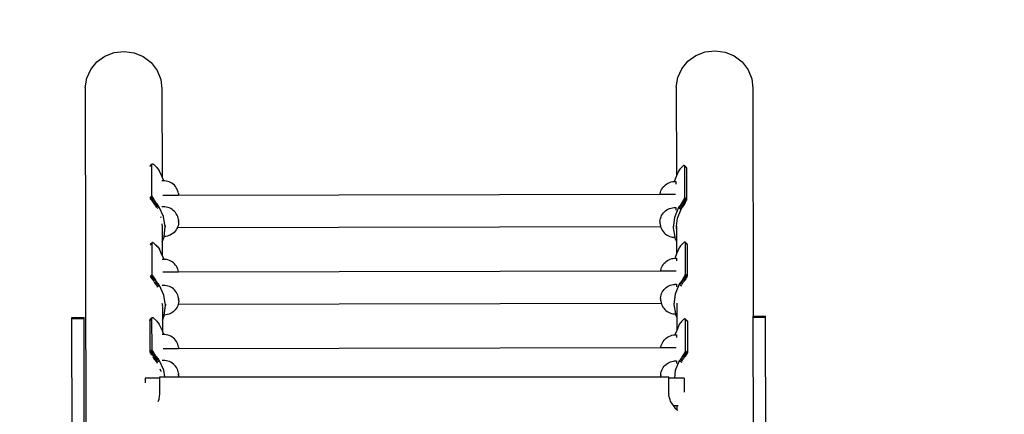
# Model space of a CAD drawing. Units: millimetres. Extents: x -2859 to 5085, y -873 to 5414.
# Drawn here: x -1428 to -452, y 3679 to 4071 of the extents above; entities that cross this region are included whole.
import ezdxf

# ---------------------------------------------------------------- set-up
doc = ezdxf.new("R2010")
doc.units = ezdxf.units.MM

msp = doc.modelspace()

# ---------------------------------------------------------------- linework, layer by layer
for p, q in [((-1351.9, 4029.07), (-1343.93, 4034.78)), ((-1343.93, 4034.78), (-1334.71, 4038.31)), ((-1334.71, 4038.31), (-1324.85, 4039.41)), ((-1324.85, 4039.41), (-1315.04, 4038.01)), ((-1315.04, 4038.01), (-1305.93, 4034.2)), ((-1305.93, 4034.2), (-1298.16, 4028.25)), ((-765.9, 4029.72), (-757.94, 4035.44)), ((-757.94, 4035.44), (-748.71, 4038.96)), ((-748.71, 4038.96), (-738.86, 4040.06)), ((-738.86, 4040.06), (-729.04, 4038.66)), ((-729.04, 4038.66), (-719.94, 4034.85)), ((-719.94, 4034.85), (-712.17, 4028.9)), ((-1358.06, 4021.56), (-1351.9, 4029.07)), ((-1298.16, 4028.25), (-1292.25, 4020.56)), ((-772.06, 4022.21), (-765.9, 4029.72)), ((-712.17, 4028.9), (-706.26, 4021.21)), ((-1362, 4012.77), (-1358.06, 4021.56)), ((-1292.25, 4020.56), (-1288.6, 4011.65)), ((-777.46, 4003.94), (-776.01, 4013.42)), ((-776.01, 4013.42), (-772.06, 4022.21)), ((-706.26, 4021.21), (-702.61, 4012.3)), ((-1363.45, 4003.29), (-1362, 4012.77)), ((-1363.45, 4003.29), (-1362.38, 3467.24)), ((-1288.6, 4011.65), (-1287.46, 4002.13)), ((-777.46, 4003.94), (-777.28, 3915.88)), ((-702.61, 4012.3), (-701.47, 4002.78)), ((-1287.46, 4002.13), (-1287.29, 3915.03)), ((-701.47, 4002.78), (-701.02, 3776.71)), ((-1297.39, 3927.22), (-1299.36, 3925.17)), ((-1299.07, 3926.15), (-1299.21, 3926.04)), ((-1298.71, 3926.45), (-1299.07, 3926.24)), ((-1298.71, 3926.45), (-1299.07, 3926.15)), ((-1299.07, 3926.15), (-1299.07, 3926.24)), ((-1298.64, 3926.49), (-1298.71, 3926.45)), ((-1298.34, 3926.76), (-1298.64, 3926.49)), ((-1298.06, 3926.95), (-1298.34, 3926.76)), ((-1297.33, 3927.53), (-1298.06, 3926.95)), ((-1297.33, 3927.53), (-1297.39, 3927.22)), ((-1297.33, 3896.16), (-1297.39, 3927.22)), ((-1297.19, 3927.7), (-1297.33, 3927.53)), ((-1296.79, 3927.85), (-1297.19, 3927.7)), ((-1296.79, 3927.85), (-1296.48, 3927.75)), ((-1296.48, 3927.75), (-1296.02, 3927.49)), ((-1296.02, 3927.49), (-1295.48, 3927.09)), ((-1295.48, 3927.09), (-1294.86, 3926.56)), ((-1294.86, 3926.56), (-1294.16, 3925.9)), ((-1294.16, 3925.9), (-1293.42, 3925.14)), ((-1293.42, 3925.14), (-1292.63, 3924.29)), ((-771.66, 3925), (-772.31, 3924.33)), ((-771.06, 3925.55), (-771.66, 3925)), ((-770.55, 3925.97), (-771.06, 3925.55)), ((-770.12, 3926.24), (-770.55, 3925.97)), ((-769.79, 3926.37), (-770.12, 3926.24)), ((-769.55, 3926.35), (-769.79, 3926.37)), ((-769.42, 3926.18), (-769.55, 3926.35)), ((-769.4, 3925.86), (-769.42, 3926.18)), ((-767.41, 3924.37), (-769.42, 3926.18)), ((-769.4, 3925.86), (-767.19, 3923.88)), ((-769.4, 3925.86), (-769.34, 3894.8)), ((-1292.63, 3924.29), (-1291.82, 3923.35)), ((-1291.82, 3923.35), (-1290.12, 3921.3)), ((-1287.29, 3915.03), (-1290.12, 3921.3)), ((-777.28, 3915.88), (-779.24, 3911.07)), ((-775.33, 3920.7), (-777.28, 3915.88)), ((-774.54, 3921.72), (-775.33, 3920.7)), ((-773.77, 3922.67), (-774.54, 3921.72)), ((-773.02, 3923.55), (-773.77, 3922.67)), ((-772.31, 3924.33), (-773.02, 3923.55)), ((-767.34, 3924.36), (-767.41, 3924.37)), ((-767.21, 3924.19), (-767.34, 3924.36)), ((-767.19, 3923.88), (-767.21, 3924.19)), ((-767.19, 3923.88), (-767.13, 3892.82)), ((-1286.27, 3911.04), (-1287.44, 3911)), ((-1285.83, 3911.82), (-1287.29, 3915.03)), ((-1285.71, 3911.03), (-1286.27, 3911.04)), ((-1285.71, 3911.03), (-1285.83, 3911.82)), ((-1284.72, 3911.02), (-1285.71, 3911.03)), ((-1283.19, 3910.84), (-1284.72, 3911.02)), ((-1281.68, 3910.5), (-1283.19, 3910.84)), ((-1280.23, 3910), (-1281.68, 3910.5)), ((-1278.83, 3909.36), (-1280.23, 3910)), ((-1277.51, 3908.57), (-1278.83, 3909.36)), ((-1276.27, 3907.65), (-1277.51, 3908.57)), ((-1275.14, 3906.6), (-1276.27, 3907.65)), ((-1274.13, 3905.44), (-1275.14, 3906.6)), ((-790.26, 3905.08), (-789.21, 3906.21)), ((-789.21, 3906.21), (-788.05, 3907.22)), ((-788.05, 3907.22), (-786.79, 3908.11)), ((-786.79, 3908.11), (-785.45, 3908.86)), ((-785.45, 3908.86), (-784.03, 3909.46)), ((-784.03, 3909.46), (-782.56, 3909.92)), ((-782.56, 3909.92), (-781.05, 3910.22)), ((-781.05, 3910.22), (-779.5, 3910.36)), ((-779.5, 3910.36), (-779.32, 3910.36)), ((-779.32, 3910.36), (-779.34, 3910.2)), ((-779.24, 3911.07), (-779.32, 3910.36)), ((-779.32, 3910.36), (-777.97, 3910.41)), ((-777.95, 3910.36), (-777.98, 3910.25)), ((-777.98, 3910.25), (-777.98, 3909.93)), ((-777.98, 3909.93), (-777.98, 3909.46)), ((-777.98, 3909.46), (-777.97, 3908.83)), ((-777.95, 3910.36), (-777.97, 3910.41)), ((-777.97, 3908.83), (-777.95, 3908.06)), ((-777.95, 3908.06), (-777.94, 3907.75)), ((-1297.33, 3896.16), (-1299.3, 3894.11)), ((-1297.27, 3895.76), (-1299.14, 3893.02)), ((-1297.27, 3895.76), (-1297.33, 3896.16)), ((-1297.13, 3895.4), (-1297.27, 3895.76)), ((-1286.58, 3896.8), (-1284.85, 3896.81)), ((-1284.85, 3896.81), (-1271.06, 3896.83)), ((-1273.24, 3904.18), (-1274.13, 3905.44)), ((-1272.49, 3902.84), (-1273.24, 3904.18)), ((-1271.89, 3901.43), (-1272.49, 3902.84)), ((-1271.43, 3899.96), (-1271.89, 3901.43)), ((-1271.13, 3898.43), (-1271.43, 3899.96)), ((-1271.13, 3898.43), (-1271.13, 3898.4)), ((-1271.13, 3898.4), (-1271.13, 3898.35)), ((-1271.13, 3898.35), (-1271.12, 3898.28)), ((-1271.12, 3898.28), (-1271.12, 3898.2)), ((-1271.12, 3898.2), (-1271.11, 3898.11)), ((-1271.11, 3898.11), (-1271.11, 3898)), ((-1271.11, 3898), (-1271.1, 3897.88)), ((-1271.1, 3897.88), (-1271.1, 3897.75)), ((-1271.1, 3897.75), (-1271.09, 3897.61)), ((-1271.08, 3897.31), (-1271.09, 3897.61)), ((-1271.08, 3897.31), (-1271.07, 3897.15)), ((-1271.06, 3896.83), (-1271.07, 3897.15)), ((-1271.06, 3896.83), (-793.5, 3897.79)), ((-793.5, 3897.79), (-793.45, 3898.17)), ((-793.5, 3897.79), (-779.76, 3897.81)), ((-793.45, 3898.17), (-793.11, 3899.67)), ((-793.11, 3899.67), (-792.61, 3901.13)), ((-792.61, 3901.13), (-791.97, 3902.53)), ((-791.97, 3902.53), (-791.18, 3903.85)), ((-791.18, 3903.85), (-790.26, 3905.08)), ((-779.76, 3897.81), (-778.21, 3897.82)), ((-1297.13, 3895.4), (-1299.14, 3893.02)), ((-1296.41, 3894.06), (-1299, 3892.55)), ((-1298.99, 3892.57), (-1299, 3892.55)), ((-1297.13, 3895.4), (-1298.99, 3892.57)), ((-1296.72, 3894.69), (-1298.99, 3892.57)), ((-1295.95, 3893.22), (-1298.38, 3891.81)), ((-1295.41, 3892.3), (-1297.72, 3890.96)), ((-1296.72, 3894.69), (-1297.13, 3895.4)), ((-1294.79, 3891.32), (-1297.13, 3889.96)), ((-1296.72, 3894.69), (-1296.41, 3894.06)), ((-1294.09, 3890.3), (-1296.47, 3888.91)), ((-1296.41, 3894.06), (-1295.95, 3893.22)), ((-1295.95, 3893.22), (-1295.41, 3892.3)), ((-1293.35, 3889.24), (-1295.75, 3887.84)), ((-1295.41, 3892.3), (-1294.79, 3891.32)), ((-1292.56, 3888.18), (-1295, 3886.76)), ((-1294.79, 3891.32), (-1294.09, 3890.3)), ((-1291.75, 3887.14), (-1294.22, 3885.7)), ((-1294.09, 3890.3), (-1293.35, 3889.24)), ((-1290.93, 3886.13), (-1293.44, 3884.66)), ((-1293.35, 3889.24), (-1292.56, 3888.18)), ((-1292.56, 3888.18), (-1291.75, 3887.14)), ((-1291.75, 3887.14), (-1290.93, 3886.13)), ((-1290.05, 3885.06), (-1290.93, 3886.13)), ((-773.7, 3886.57), (-774.47, 3885.5)), ((-772.95, 3887.65), (-773.7, 3886.57)), ((-771.05, 3885.16), (-773.7, 3886.57)), ((-772.24, 3888.73), (-772.95, 3887.65)), ((-770.3, 3886.24), (-772.95, 3887.65)), ((-771.59, 3889.77), (-772.24, 3888.73)), ((-769.59, 3887.31), (-772.24, 3888.73)), ((-770.99, 3890.77), (-771.59, 3889.77)), ((-768.94, 3888.36), (-771.59, 3889.77)), ((-771.05, 3885.16), (-770.3, 3886.24)), ((-770.48, 3891.71), (-770.99, 3890.77)), ((-770.99, 3890.77), (-768.27, 3889.72)), ((-770.99, 3890.77), (-768.94, 3888.36)), ((-770.05, 3892.55), (-770.48, 3891.71)), ((-770.48, 3891.71), (-768.27, 3889.72)), ((-770.3, 3886.24), (-769.59, 3887.31)), ((-769.72, 3893.3), (-770.05, 3892.55)), ((-770.05, 3892.55), (-767.84, 3890.57)), ((-769.49, 3893.93), (-769.72, 3893.3)), ((-767.51, 3891.31), (-769.72, 3893.3)), ((-769.59, 3887.31), (-768.94, 3888.36)), ((-769.36, 3894.44), (-769.49, 3893.93)), ((-767.28, 3891.94), (-769.49, 3893.93)), ((-769.34, 3894.8), (-769.36, 3894.44)), ((-767.15, 3892.45), (-769.36, 3894.44)), ((-769.34, 3894.8), (-767.13, 3892.82)), ((-768.94, 3888.36), (-768.27, 3889.72)), ((-768.27, 3889.72), (-767.84, 3890.57)), ((-767.84, 3890.57), (-767.51, 3891.31)), ((-767.28, 3891.94), (-767.51, 3891.31)), ((-767.15, 3892.45), (-767.28, 3891.94)), ((-767.13, 3892.82), (-767.15, 3892.45)), ((-1290.05, 3885.06), (-1292.6, 3883.57)), ((-1285.76, 3875.58), (-1290.05, 3885.06)), ((-1286.22, 3885.16), (-1287.39, 3885.12)), ((-1284.99, 3885.14), (-1286.22, 3885.16)), ((-1284.66, 3885.14), (-1284.99, 3885.14)), ((-1283.13, 3884.96), (-1284.66, 3885.14)), ((-1281.63, 3884.62), (-1283.13, 3884.96)), ((-1280.17, 3884.12), (-1281.63, 3884.62)), ((-1278.78, 3883.47), (-1280.17, 3884.12)), ((-1277.45, 3882.69), (-1278.78, 3883.47)), ((-1276.22, 3881.76), (-1277.45, 3882.69)), ((-1275.09, 3880.72), (-1276.22, 3881.76)), ((-1274.08, 3879.56), (-1275.09, 3880.72)), ((-1273.19, 3878.3), (-1274.08, 3879.56)), ((-1272.44, 3876.96), (-1273.19, 3878.3)), ((-1271.83, 3875.54), (-1272.44, 3876.96)), ((-792.56, 3875.25), (-791.92, 3876.64)), ((-791.92, 3876.64), (-791.13, 3877.96)), ((-791.13, 3877.96), (-790.2, 3879.2)), ((-790.2, 3879.2), (-789.16, 3880.33)), ((-789.16, 3880.33), (-788, 3881.34)), ((-788, 3881.34), (-786.74, 3882.23)), ((-786.74, 3882.23), (-785.4, 3882.98)), ((-785.4, 3882.98), (-783.98, 3883.58)), ((-783.98, 3883.58), (-782.51, 3884.04)), ((-782.51, 3884.04), (-781, 3884.33)), ((-781, 3884.33), (-779.88, 3884.44)), ((-779.88, 3884.44), (-779.46, 3884.47)), ((-779.46, 3884.47), (-777.92, 3884.53)), ((-775.26, 3884.46), (-779.17, 3874.83)), ((-777.9, 3884.48), (-777.93, 3884.37)), ((-777.93, 3884.37), (-777.93, 3884.05)), ((-777.93, 3884.05), (-777.92, 3883.57)), ((-777.9, 3884.48), (-777.92, 3884.53)), ((-777.92, 3883.57), (-777.91, 3882.95)), ((-777.91, 3882.95), (-777.9, 3882.18)), ((-777.9, 3882.18), (-777.89, 3881.86)), ((-776.23, 3874.13), (-772.61, 3883.05)), ((-774.47, 3885.5), (-775.26, 3884.46)), ((-775.26, 3884.46), (-772.61, 3883.05)), ((-771.82, 3884.09), (-774.47, 3885.5)), ((-772.61, 3883.05), (-771.82, 3884.09)), ((-771.82, 3884.09), (-771.05, 3885.16)), ((-1289.02, 3875.53), (-1288.67, 3874.77)), ((-1288.67, 3874.77), (-1288.65, 3874.64)), ((-1287.67, 3868.38), (-1287.19, 3865.3)), ((-1284.16, 3865.35), (-1285.76, 3875.58)), ((-1284.17, 3866.74), (-1284.16, 3865.35)), ((-1271.49, 3866.47), (-1271.98, 3865.01)), ((-1271.38, 3874.07), (-1271.83, 3875.54)), ((-1271.15, 3867.97), (-1271.49, 3866.47)), ((-1271.08, 3872.55), (-1271.38, 3874.07)), ((-1270.96, 3869.49), (-1271.15, 3867.97)), ((-1271.08, 3872.55), (-1271.08, 3872.51)), ((-1271.08, 3872.51), (-1271.07, 3872.47)), ((-1271.07, 3872.47), (-1271.07, 3872.4)), ((-1271.07, 3872.4), (-1271.07, 3872.32)), ((-1271.07, 3872.32), (-1271.06, 3872.22)), ((-1271.06, 3872.22), (-1271.06, 3872.12)), ((-1271.06, 3872.12), (-1271.05, 3872)), ((-1271.05, 3872), (-1271.04, 3871.87)), ((-1271.04, 3871.87), (-1271.04, 3871.73)), ((-1271.02, 3871.43), (-1271.04, 3871.73)), ((-1271.02, 3871.43), (-1271.02, 3871.27)), ((-1271.01, 3870.95), (-1271.02, 3871.27)), ((-1271.01, 3870.95), (-1270.99, 3870.63)), ((-1270.99, 3870.63), (-1270.99, 3870.48)), ((-1270.98, 3870.19), (-1270.99, 3870.48)), ((-1270.98, 3870.19), (-1270.98, 3870.06)), ((-1270.98, 3870.06), (-1270.97, 3869.94)), ((-1270.97, 3869.94), (-1270.97, 3869.83)), ((-1270.97, 3869.83), (-1270.97, 3869.74)), ((-1270.97, 3869.74), (-1270.97, 3869.66)), ((-1270.97, 3869.66), (-1270.96, 3869.59)), ((-1270.96, 3869.59), (-1270.96, 3869.54)), ((-1270.96, 3869.54), (-1270.96, 3869.49)), ((-793.58, 3870.75), (-793.4, 3872.29)), ((-793.58, 3870.75), (-793.58, 3870.71)), ((-793.58, 3870.71), (-793.58, 3870.66)), ((-793.58, 3870.66), (-793.58, 3870.6)), ((-793.58, 3870.6), (-793.58, 3870.52)), ((-793.58, 3870.52), (-793.58, 3870.42)), ((-793.58, 3870.42), (-793.57, 3870.31)), ((-793.57, 3870.31), (-793.57, 3870.19)), ((-793.57, 3870.19), (-793.57, 3870.06)), ((-793.57, 3870.06), (-793.56, 3869.92)), ((-793.55, 3869.62), (-793.56, 3869.92)), ((-793.54, 3869.31), (-793.55, 3869.62)), ((-793.53, 3868.99), (-793.54, 3869.31)), ((-793.52, 3868.68), (-793.53, 3868.99)), ((-793.5, 3868.39), (-793.52, 3868.68)), ((-793.5, 3868.39), (-793.5, 3868.26)), ((-793.5, 3868.26), (-793.49, 3868.14)), ((-793.49, 3868.14), (-793.49, 3868.03)), ((-793.49, 3868.03), (-793.48, 3867.94)), ((-793.48, 3867.94), (-793.48, 3867.86)), ((-793.48, 3867.86), (-793.47, 3867.79)), ((-793.47, 3867.79), (-793.47, 3867.74)), ((-793.47, 3867.74), (-793.46, 3867.69)), ((-793.46, 3867.69), (-793.17, 3866.18)), ((-793.4, 3872.29), (-793.06, 3873.79)), ((-793.06, 3873.79), (-792.56, 3875.25)), ((-779.17, 3874.83), (-780.36, 3864.55)), ((-777.18, 3865.93), (-776.23, 3874.13)), ((-1287.19, 3865.3), (-1287.24, 3864.81)), ((-1287.19, 3864.33), (-1287.16, 3850.64)), ((-1285.28, 3855.78), (-1284.16, 3865.35)), ((-1280.57, 3856.68), (-1282.04, 3856.22)), ((-1279.15, 3857.28), (-1280.57, 3856.68)), ((-1277.81, 3858.03), (-1279.15, 3857.28)), ((-1276.55, 3858.92), (-1277.81, 3858.03)), ((-1275.39, 3859.93), (-1276.55, 3858.92)), ((-1274.34, 3861.06), (-1275.39, 3859.93)), ((-1273.42, 3862.29), (-1274.34, 3861.06)), ((-1272.63, 3863.61), (-1273.42, 3862.29)), ((-1272.05, 3864.87), (-1272.63, 3863.61)), ((-1272.05, 3864.87), (-793.06, 3865.83)), ((-1271.98, 3865.01), (-1272.05, 3864.87)), ((-793.17, 3866.18), (-793.06, 3865.83)), ((-793.06, 3865.83), (-792.71, 3864.71)), ((-792.71, 3864.71), (-792.11, 3863.3)), ((-792.11, 3863.3), (-791.36, 3861.95)), ((-791.36, 3861.95), (-790.47, 3860.7)), ((-790.47, 3860.7), (-789.46, 3859.54)), ((-789.46, 3859.54), (-788.33, 3858.49)), ((-788.33, 3858.49), (-787.09, 3857.57)), ((-787.09, 3857.57), (-785.77, 3856.78)), ((-785.77, 3856.78), (-784.37, 3856.14)), ((-780.37, 3865.94), (-780.36, 3864.55)), ((-780.36, 3864.55), (-778.89, 3855.1)), ((-777.34, 3864.61), (-777.3, 3864.95)), ((-777.26, 3864.14), (-777.34, 3864.61)), ((-777.3, 3864.95), (-777.18, 3865.93)), ((-777.26, 3864.14), (-777.3, 3864.95)), ((-777.18, 3863.59), (-777.26, 3864.14)), ((-777.18, 3865.93), (-777.18, 3863.59)), ((-777.18, 3863.59), (-777.15, 3850.76)), ((-1297.25, 3849.32), (-1299.14, 3847.35)), ((-1298.56, 3848.56), (-1299, 3848.2)), ((-1298.81, 3848.42), (-1298.85, 3848.41)), ((-1298.56, 3848.56), (-1298.81, 3848.42)), ((-1298.5, 3848.6), (-1298.56, 3848.56)), ((-1298.17, 3848.88), (-1298.5, 3848.6)), ((-1297.92, 3849.06), (-1298.17, 3848.88)), ((-1297.19, 3849.64), (-1297.92, 3849.06)), ((-1297.19, 3849.64), (-1297.25, 3849.32)), ((-1297.18, 3818.27), (-1297.25, 3849.32)), ((-1297.05, 3849.81), (-1297.19, 3849.64)), ((-1296.65, 3849.96), (-1297.05, 3849.81)), ((-1296.65, 3849.96), (-1296.34, 3849.86)), ((-1296.34, 3849.86), (-1295.88, 3849.6)), ((-1295.88, 3849.6), (-1295.34, 3849.2)), ((-1295.34, 3849.2), (-1294.71, 3848.66)), ((-1294.71, 3848.66), (-1294.02, 3848.01)), ((-1294.02, 3848.01), (-1293.28, 3847.25)), ((-1293.28, 3847.25), (-1292.49, 3846.4)), ((-1287.16, 3850.64), (-1285.36, 3855.07)), ((-1287.16, 3850.64), (-1287.13, 3837.11)), ((-1285.36, 3855.07), (-1285.28, 3855.78)), ((-1285.08, 3855.78), (-1285.28, 3855.78)), ((-1283.57, 3855.92), (-1285.08, 3855.78)), ((-1282.04, 3856.22), (-1283.57, 3855.92)), ((-784.37, 3856.14), (-782.91, 3855.64)), ((-782.91, 3855.64), (-781.41, 3855.3)), ((-781.41, 3855.3), (-779.88, 3855.12)), ((-779.88, 3855.12), (-778.89, 3855.1)), ((-778.89, 3855.1), (-778.76, 3854.32)), ((-778.76, 3854.32), (-777.15, 3850.76)), ((-777.15, 3850.76), (-777.13, 3838.58)), ((-772.37, 3847.48), (-773.12, 3846.6)), ((-771.66, 3848.26), (-772.37, 3847.48)), ((-771, 3848.93), (-771.66, 3848.26)), ((-770.41, 3849.48), (-771, 3848.93)), ((-769.9, 3849.9), (-770.41, 3849.48)), ((-769.47, 3850.17), (-769.9, 3849.9)), ((-769.13, 3850.3), (-769.47, 3850.17)), ((-768.9, 3850.28), (-769.13, 3850.3)), ((-768.77, 3850.11), (-768.9, 3850.28)), ((-768.75, 3849.79), (-768.77, 3850.11)), ((-766.76, 3848.3), (-768.77, 3850.11)), ((-768.75, 3849.79), (-766.54, 3847.8)), ((-768.75, 3849.79), (-768.69, 3818.73)), ((-766.69, 3848.29), (-766.76, 3848.3)), ((-766.56, 3848.12), (-766.69, 3848.29)), ((-766.54, 3847.8), (-766.56, 3848.12)), ((-766.54, 3847.8), (-766.48, 3816.75)), ((-1292.49, 3846.4), (-1291.68, 3845.46)), ((-1291.68, 3845.46), (-1289.98, 3843.4)), ((-1287.13, 3837.11), (-1289.98, 3843.4)), ((-1285.69, 3833.92), (-1287.13, 3837.11)), ((-777.13, 3838.58), (-778.58, 3835)), ((-774.67, 3844.63), (-777.13, 3838.58)), ((-773.89, 3845.64), (-774.67, 3844.63)), ((-773.12, 3846.6), (-773.89, 3845.64)), ((-1286.13, 3833.15), (-1287.3, 3833.11)), ((-1285.57, 3833.14), (-1286.13, 3833.15)), ((-1285.57, 3833.14), (-1285.69, 3833.92)), ((-1284.57, 3833.13), (-1285.57, 3833.14)), ((-1283.04, 3832.95), (-1284.57, 3833.13)), ((-1281.54, 3832.61), (-1283.04, 3832.95)), ((-1280.08, 3832.11), (-1281.54, 3832.61)), ((-1278.69, 3831.46), (-1280.08, 3832.11)), ((-1277.36, 3830.68), (-1278.69, 3831.46)), ((-1276.13, 3829.75), (-1277.36, 3830.68)), ((-1275, 3828.71), (-1276.13, 3829.75)), ((-1273.99, 3827.55), (-1275, 3828.71)), ((-1273.1, 3826.29), (-1273.99, 3827.55)), ((-791.31, 3826.45), (-790.52, 3827.78)), ((-790.52, 3827.78), (-789.6, 3829.01)), ((-789.6, 3829.01), (-788.56, 3830.14)), ((-788.56, 3830.14), (-787.4, 3831.15)), ((-787.4, 3831.15), (-786.14, 3832.04)), ((-786.14, 3832.04), (-784.79, 3832.79)), ((-784.79, 3832.79), (-783.38, 3833.39)), ((-783.38, 3833.39), (-781.91, 3833.85)), ((-781.91, 3833.85), (-780.39, 3834.15)), ((-780.39, 3834.15), (-778.84, 3834.28)), ((-778.84, 3834.28), (-778.67, 3834.29)), ((-778.67, 3834.29), (-778.69, 3834.13)), ((-778.58, 3835), (-778.67, 3834.29)), ((-778.67, 3834.29), (-777.31, 3834.34)), ((-777.32, 3834.18), (-777.33, 3833.86)), ((-777.33, 3833.86), (-777.32, 3833.39)), ((-777.29, 3834.29), (-777.32, 3834.18)), ((-777.32, 3833.39), (-777.31, 3832.76)), ((-777.29, 3834.29), (-777.31, 3834.34)), ((-777.31, 3832.76), (-777.3, 3831.99)), ((-777.3, 3831.99), (-777.29, 3831.68)), ((-1297.18, 3818.27), (-1299.08, 3816.3)), ((-1297.13, 3817.87), (-1298.93, 3815.22)), ((-1297.13, 3817.87), (-1297.18, 3818.27)), ((-1296.99, 3817.51), (-1297.13, 3817.87)), ((-1286.5, 3820.71), (-1284.96, 3820.71)), ((-1284.96, 3820.71), (-1271.03, 3820.74)), ((-1272.35, 3824.95), (-1273.1, 3826.29)), ((-1271.74, 3823.53), (-1272.35, 3824.95)), ((-1271.29, 3822.06), (-1271.74, 3823.53)), ((-1271.03, 3820.74), (-1271.29, 3822.06)), ((-1271.03, 3820.74), (-792.85, 3821.69)), ((-792.85, 3821.69), (-792.8, 3822.1)), ((-792.85, 3821.69), (-779.1, 3821.72)), ((-792.8, 3822.1), (-792.46, 3823.6)), ((-792.46, 3823.6), (-791.96, 3825.06)), ((-791.96, 3825.06), (-791.31, 3826.45)), ((-779.1, 3821.72), (-777.54, 3821.73)), ((-768.83, 3817.86), (-769.07, 3817.23)), ((-768.71, 3818.36), (-768.83, 3817.86)), ((-766.62, 3815.87), (-768.83, 3817.86)), ((-768.69, 3818.73), (-768.71, 3818.36)), ((-766.5, 3816.37), (-768.71, 3818.36)), ((-768.69, 3818.73), (-766.48, 3816.75)), ((-1296.99, 3817.51), (-1298.92, 3815.19)), ((-1296.99, 3817.51), (-1298.78, 3814.78)), ((-1296.58, 3816.8), (-1298.76, 3814.75)), ((-1296.27, 3816.16), (-1298.75, 3814.72)), ((-1295.81, 3815.33), (-1298.14, 3813.97)), ((-1295.27, 3814.41), (-1297.51, 3813.11)), ((-1296.58, 3816.8), (-1296.99, 3817.51)), ((-1294.64, 3813.43), (-1296.91, 3812.11)), ((-1296.58, 3816.8), (-1296.27, 3816.16)), ((-1296.27, 3816.16), (-1295.81, 3815.33)), ((-1293.95, 3812.4), (-1296.25, 3811.06)), ((-1295.81, 3815.33), (-1295.27, 3814.41)), ((-1293.21, 3811.35), (-1295.54, 3809.99)), ((-1295.27, 3814.41), (-1294.64, 3813.43)), ((-1292.42, 3810.29), (-1294.79, 3808.91)), ((-1294.64, 3813.43), (-1293.95, 3812.4)), ((-1291.61, 3809.25), (-1294.01, 3807.85)), ((-1293.95, 3812.4), (-1293.21, 3811.35)), ((-1290.79, 3808.23), (-1293.22, 3806.81)), ((-1293.21, 3811.35), (-1292.42, 3810.29)), ((-1292.42, 3810.29), (-1291.61, 3809.25)), ((-1291.61, 3809.25), (-1290.79, 3808.23)), ((-1289.91, 3807.17), (-1290.79, 3808.23)), ((-783.33, 3807.51), (-781.85, 3807.97)), ((-781.85, 3807.97), (-780.34, 3808.26)), ((-780.34, 3808.26), (-779.22, 3808.37)), ((-779.22, 3808.37), (-778.81, 3808.4)), ((-778.81, 3808.4), (-777.26, 3808.46)), ((-774.6, 3808.39), (-778.51, 3798.76)), ((-777.24, 3808.41), (-777.27, 3808.3)), ((-777.27, 3808.3), (-777.27, 3807.98)), ((-777.27, 3807.98), (-777.27, 3807.5)), ((-777.24, 3808.41), (-777.26, 3808.46)), ((-773.82, 3809.43), (-774.6, 3808.39)), ((-774.6, 3808.39), (-772.01, 3807.01)), ((-773.04, 3810.5), (-773.82, 3809.43)), ((-771.41, 3808.14), (-773.82, 3809.43)), ((-772.3, 3811.58), (-773.04, 3810.5)), ((-770.59, 3809.19), (-773.04, 3810.5)), ((-771.59, 3812.66), (-772.3, 3811.58)), ((-769.81, 3810.25), (-772.3, 3811.58)), ((-770.93, 3813.7), (-771.59, 3812.66)), ((-769.06, 3811.31), (-771.59, 3812.66)), ((-770.34, 3814.7), (-770.93, 3813.7)), ((-768.37, 3812.34), (-770.93, 3813.7)), ((-769.83, 3815.63), (-770.34, 3814.7)), ((-770.34, 3814.7), (-767.66, 3813.69)), ((-770.34, 3814.7), (-768.35, 3812.37)), ((-769.4, 3816.48), (-769.83, 3815.63)), ((-769.83, 3815.63), (-767.66, 3813.69)), ((-769.07, 3817.23), (-769.4, 3816.48)), ((-769.4, 3816.48), (-767.21, 3814.52)), ((-766.87, 3815.25), (-769.07, 3817.23)), ((-766.87, 3815.25), (-766.62, 3815.87)), ((-766.62, 3815.87), (-766.6, 3815.95)), ((-766.6, 3815.95), (-766.5, 3816.37)), ((-766.48, 3816.75), (-766.5, 3816.37)), ((-1289.91, 3807.17), (-1292.39, 3805.72)), ((-1285.62, 3797.69), (-1289.91, 3807.17)), ((-1286.08, 3807.27), (-1287.24, 3807.22)), ((-1284.63, 3807.25), (-1286.08, 3807.27)), ((-1284.52, 3807.25), (-1284.63, 3807.25)), ((-1282.99, 3807.06), (-1284.52, 3807.25)), ((-1281.49, 3806.72), (-1282.99, 3807.06)), ((-1280.03, 3806.23), (-1281.49, 3806.72)), ((-1278.63, 3805.58), (-1280.03, 3806.23)), ((-1277.31, 3804.79), (-1278.63, 3805.58)), ((-1276.08, 3803.87), (-1277.31, 3804.79)), ((-1274.95, 3802.83), (-1276.08, 3803.87)), ((-1273.94, 3801.67), (-1274.95, 3802.83)), ((-1273.05, 3800.41), (-1273.94, 3801.67)), ((-1272.3, 3799.07), (-1273.05, 3800.41)), ((-1271.69, 3797.65), (-1272.3, 3799.07)), ((-792.4, 3797.72), (-791.91, 3799.18)), ((-791.91, 3799.18), (-791.26, 3800.57)), ((-791.26, 3800.57), (-790.47, 3801.89)), ((-790.47, 3801.89), (-789.55, 3803.13)), ((-789.55, 3803.13), (-788.5, 3804.25)), ((-788.5, 3804.25), (-787.34, 3805.27)), ((-787.34, 3805.27), (-786.09, 3806.15)), ((-786.09, 3806.15), (-784.74, 3806.9)), ((-784.74, 3806.9), (-783.33, 3807.51)), ((-778.51, 3798.76), (-779.71, 3788.48)), ((-777.27, 3807.5), (-777.26, 3806.88)), ((-777.26, 3806.88), (-777.24, 3806.11)), ((-777.24, 3806.11), (-777.24, 3805.79)), ((-1287.41, 3789.74), (-1287.05, 3787.4)), ((-1284.02, 3787.46), (-1285.62, 3797.69)), ((-1284.02, 3788.85), (-1284.02, 3787.46)), ((-1271.35, 3788.57), (-1271.84, 3787.12)), ((-1271.24, 3796.18), (-1271.69, 3797.65)), ((-1271.62, 3788.78), (-1271.41, 3788.78)), ((-1271.3, 3788.78), (-1271.35, 3788.57)), ((-1271.01, 3790.07), (-1271.3, 3788.78)), ((-1271.3, 3788.78), (-792.4, 3789.74)), ((-1270.94, 3794.66), (-1271.24, 3796.18)), ((-1270.82, 3791.6), (-1271.01, 3790.07)), ((-1270.94, 3794.66), (-1270.94, 3794.62)), ((-1270.94, 3794.62), (-1270.93, 3794.57)), ((-1270.93, 3794.57), (-1270.93, 3794.51)), ((-1270.93, 3794.51), (-1270.92, 3794.43)), ((-1270.92, 3794.43), (-1270.92, 3794.33)), ((-1270.92, 3794.33), (-1270.91, 3794.23)), ((-1270.91, 3794.23), (-1270.91, 3794.11)), ((-1270.91, 3794.11), (-1270.9, 3793.98)), ((-1270.9, 3793.98), (-1270.9, 3793.84)), ((-1270.88, 3793.54), (-1270.9, 3793.84)), ((-1270.88, 3793.54), (-1270.88, 3793.38)), ((-1270.86, 3793.06), (-1270.88, 3793.38)), ((-1270.86, 3793.06), (-1270.85, 3792.74)), ((-1270.85, 3792.74), (-1270.85, 3792.59)), ((-1270.84, 3792.3), (-1270.85, 3792.59)), ((-1270.84, 3792.3), (-1270.83, 3792.17)), ((-1270.83, 3792.17), (-1270.83, 3792.05)), ((-1270.83, 3792.05), (-1270.83, 3791.94)), ((-1270.83, 3791.94), (-1270.83, 3791.85)), ((-1270.83, 3791.85), (-1270.82, 3791.77)), ((-1270.82, 3791.77), (-1270.82, 3791.7)), ((-1270.82, 3791.7), (-1270.82, 3791.65)), ((-1270.82, 3791.65), (-1270.82, 3791.6)), ((-792.93, 3794.67), (-792.75, 3796.22)), ((-792.93, 3794.67), (-792.93, 3794.64)), ((-792.93, 3794.64), (-792.93, 3794.59)), ((-792.93, 3794.59), (-792.93, 3794.53)), ((-792.93, 3794.53), (-792.93, 3794.45)), ((-792.93, 3794.45), (-792.92, 3794.35)), ((-792.92, 3794.35), (-792.92, 3794.24)), ((-792.92, 3794.24), (-792.92, 3794.12)), ((-792.92, 3794.12), (-792.91, 3793.99)), ((-792.91, 3793.99), (-792.91, 3793.85)), ((-792.9, 3793.55), (-792.91, 3793.85)), ((-792.89, 3793.24), (-792.9, 3793.55)), ((-792.87, 3792.92), (-792.89, 3793.24)), ((-792.86, 3792.6), (-792.87, 3792.92)), ((-792.85, 3792.32), (-792.86, 3792.6)), ((-792.85, 3792.32), (-792.84, 3792.19)), ((-792.84, 3792.19), (-792.84, 3792.07)), ((-792.84, 3792.07), (-792.83, 3791.96)), ((-792.83, 3791.96), (-792.83, 3791.87)), ((-792.83, 3791.87), (-792.82, 3791.79)), ((-792.82, 3791.79), (-792.82, 3791.72)), ((-792.82, 3791.72), (-792.82, 3791.67)), ((-792.82, 3791.67), (-792.81, 3791.62)), ((-792.81, 3791.62), (-792.51, 3790.11)), ((-792.75, 3796.22), (-792.4, 3797.72)), ((-792.51, 3790.11), (-792.4, 3789.74)), ((-792.4, 3789.74), (-792.06, 3788.64)), ((-792.06, 3788.64), (-791.45, 3787.23)), ((-779.71, 3789.87), (-779.71, 3788.48)), ((-779.71, 3788.48), (-778.23, 3779.03)), ((-777.03, 3789.58), (-777, 3775.8)), ((-1287.05, 3787.4), (-1287.09, 3787.04)), ((-1287.03, 3786.56), (-1287, 3772.78)), ((-1285.14, 3777.88), (-1284.02, 3787.46)), ((-1280.43, 3778.78), (-1281.9, 3778.33)), ((-1279.01, 3779.39), (-1280.43, 3778.78)), ((-1277.66, 3780.14), (-1279.01, 3779.39)), ((-1276.41, 3781.03), (-1277.66, 3780.14)), ((-1275.25, 3782.04), (-1276.41, 3781.03)), ((-1274.2, 3783.17), (-1275.25, 3782.04)), ((-1273.28, 3784.4), (-1274.2, 3783.17)), ((-1272.49, 3785.72), (-1273.28, 3784.4)), ((-1271.84, 3787.12), (-1272.49, 3785.72)), ((-791.45, 3787.23), (-790.7, 3785.88)), ((-790.7, 3785.88), (-789.82, 3784.63)), ((-789.82, 3784.63), (-788.8, 3783.47)), ((-788.8, 3783.47), (-787.67, 3782.42)), ((-787.67, 3782.42), (-786.44, 3781.5)), ((-786.44, 3781.5), (-785.12, 3780.71)), ((-785.12, 3780.71), (-783.72, 3780.07)), ((-783.72, 3780.07), (-782.26, 3779.57)), ((-782.26, 3779.57), (-780.76, 3779.23)), ((-780.76, 3779.23), (-779.23, 3779.05)), ((-779.23, 3779.05), (-778.23, 3779.03)), ((-778.23, 3779.03), (-778.11, 3778.25)), ((-1376.72, 3775.37), (-1364.72, 3775.39)), ((-1376.71, 3774.6), (-1376.72, 3775.37)), ((-1376.71, 3774.6), (-1364.71, 3774.63)), ((-1376.38, 3607.93), (-1376.71, 3774.6)), ((-1364.71, 3774.63), (-1364.72, 3775.39)), ((-1364.38, 3607.95), (-1364.71, 3774.63)), ((-1297.31, 3774.79), (-1299.37, 3772.66)), ((-1299.37, 3772.66), (-1299.21, 3773.55)), ((-1299.37, 3772.66), (-1299.3, 3741.6)), ((-1299.21, 3773.55), (-1298.99, 3773.82)), ((-1298.99, 3773.72), (-1299.21, 3773.55)), ((-1298.63, 3774.02), (-1298.99, 3773.82)), ((-1298.99, 3773.82), (-1298.92, 3773.78)), ((-1298.99, 3773.72), (-1298.99, 3773.82)), ((-1298.92, 3773.78), (-1298.99, 3773.72)), ((-1298.63, 3774.02), (-1298.92, 3773.78)), ((-1298.56, 3774.07), (-1298.63, 3774.02)), ((-1298.27, 3774.32), (-1298.56, 3774.07)), ((-1297.98, 3774.53), (-1298.27, 3774.32)), ((-1297.25, 3775.11), (-1297.98, 3774.53)), ((-1297.25, 3775.11), (-1297.31, 3774.79)), ((-1297.25, 3743.73), (-1297.31, 3774.79)), ((-1297.12, 3775.28), (-1297.25, 3775.11)), ((-1296.71, 3775.42), (-1297.12, 3775.28)), ((-1296.71, 3775.42), (-1296.4, 3775.33)), ((-1296.4, 3775.33), (-1295.94, 3775.06)), ((-1295.94, 3775.06), (-1295.4, 3774.66)), ((-1295.4, 3774.66), (-1294.78, 3774.13)), ((-1294.78, 3774.13), (-1294.09, 3773.48)), ((-1294.09, 3773.48), (-1293.34, 3772.72)), ((-1293.34, 3772.72), (-1292.55, 3771.86)), ((-1292.55, 3771.86), (-1291.74, 3770.93)), ((-1291.74, 3770.93), (-1290.04, 3768.87)), ((-1286.98, 3762.11), (-1290.04, 3768.87)), ((-1287, 3772.78), (-1285.22, 3777.18)), ((-1287, 3772.78), (-1286.98, 3762.11)), ((-1285.22, 3777.18), (-1285.14, 3777.88)), ((-1284.94, 3777.89), (-1285.14, 3777.88)), ((-1283.42, 3778.03), (-1284.94, 3777.89)), ((-1281.9, 3778.33), (-1283.42, 3778.03)), ((-778.11, 3778.25), (-777, 3775.8)), ((-777, 3775.8), (-776.98, 3762.6)), ((-773.74, 3769.67), (-774.52, 3768.65)), ((-772.96, 3770.62), (-773.74, 3769.67)), ((-772.22, 3771.5), (-772.96, 3770.62)), ((-771.51, 3772.28), (-772.22, 3771.5)), ((-770.85, 3772.95), (-771.51, 3772.28)), ((-770.26, 3773.5), (-770.85, 3772.95)), ((-769.74, 3773.92), (-770.26, 3773.5)), ((-769.31, 3774.19), (-769.74, 3773.92)), ((-768.98, 3774.32), (-769.31, 3774.19)), ((-768.75, 3774.3), (-768.98, 3774.32)), ((-768.62, 3774.13), (-768.75, 3774.3)), ((-768.6, 3773.81), (-768.62, 3774.13)), ((-766.6, 3772.32), (-768.62, 3774.13)), ((-768.6, 3773.81), (-766.39, 3771.83)), ((-768.6, 3773.81), (-768.54, 3742.75)), ((-766.54, 3772.31), (-766.6, 3772.32)), ((-766.41, 3772.14), (-766.54, 3772.31)), ((-766.39, 3771.83), (-766.41, 3772.14)), ((-766.39, 3771.83), (-766.33, 3740.77)), ((-701.02, 3776.71), (-689.02, 3776.74)), ((-701.02, 3775.95), (-701.02, 3776.71)), ((-701.02, 3775.95), (-689.02, 3775.98)), ((-700.68, 3609.28), (-701.02, 3775.95)), ((-689.02, 3775.98), (-689.02, 3776.74)), ((-688.71, 3625.27), (-689.02, 3775.98)), ((-1285.76, 3759.39), (-1286.98, 3762.11)), ((-1285.63, 3758.61), (-1285.76, 3759.39)), ((-778.43, 3759.02), (-778.51, 3758.31)), ((-776.98, 3762.6), (-778.43, 3759.02)), ((-774.52, 3768.65), (-776.98, 3762.6)), ((-1286.19, 3758.62), (-1287.36, 3758.58)), ((-1285.63, 3758.61), (-1286.19, 3758.62)), ((-1284.64, 3758.6), (-1285.63, 3758.61)), ((-1283.11, 3758.42), (-1284.64, 3758.6)), ((-1281.61, 3758.07), (-1283.11, 3758.42)), ((-1280.15, 3757.58), (-1281.61, 3758.07)), ((-1278.75, 3756.93), (-1280.15, 3757.58)), ((-1277.43, 3756.14), (-1278.75, 3756.93)), ((-1276.19, 3755.22), (-1277.43, 3756.14)), ((-1275.06, 3754.18), (-1276.19, 3755.22)), ((-1274.05, 3753.02), (-1275.06, 3754.18)), ((-1273.16, 3751.76), (-1274.05, 3753.02)), ((-1272.41, 3750.42), (-1273.16, 3751.76)), ((-1271.81, 3749), (-1272.41, 3750.42)), ((-791.81, 3749.08), (-791.16, 3750.48)), ((-791.16, 3750.48), (-790.37, 3751.8)), ((-790.37, 3751.8), (-789.45, 3753.03)), ((-789.45, 3753.03), (-788.4, 3754.16)), ((-788.4, 3754.16), (-787.24, 3755.17)), ((-787.24, 3755.17), (-785.99, 3756.06)), ((-785.99, 3756.06), (-784.64, 3756.81)), ((-784.64, 3756.81), (-783.22, 3757.41)), ((-783.22, 3757.41), (-781.75, 3757.87)), ((-781.75, 3757.87), (-780.24, 3758.17)), ((-780.24, 3758.17), (-778.69, 3758.31)), ((-778.69, 3758.31), (-778.51, 3758.31)), ((-778.51, 3758.31), (-778.53, 3758.15)), ((-778.51, 3758.31), (-777.16, 3758.36)), ((-777.14, 3758.31), (-777.17, 3758.2)), ((-777.17, 3758.2), (-777.17, 3757.88)), ((-777.17, 3757.88), (-777.17, 3757.41)), ((-777.17, 3757.41), (-777.16, 3756.78)), ((-777.14, 3758.31), (-777.16, 3758.36)), ((-777.16, 3756.78), (-777.14, 3756.01)), ((-777.14, 3756.01), (-777.14, 3755.7)), ((-1297.25, 3743.73), (-1299.3, 3741.6)), ((-1299.3, 3741.6), (-1299.14, 3740.48)), ((-1297.19, 3743.34), (-1299.14, 3740.48)), ((-1297.05, 3742.98), (-1299.14, 3740.48)), ((-1299.14, 3740.48), (-1298.92, 3740.12)), ((-1297.05, 3742.98), (-1298.92, 3740.12)), ((-1296.65, 3742.27), (-1298.92, 3740.12)), ((-1296.33, 3741.63), (-1298.92, 3740.12)), ((-1298.92, 3740.12), (-1298.47, 3739.29)), ((-1295.88, 3740.8), (-1298.47, 3739.29)), ((-1295.33, 3739.88), (-1297.92, 3738.37)), ((-1297.19, 3743.34), (-1297.25, 3743.73)), ((-1297.05, 3742.98), (-1297.19, 3743.34)), ((-1296.65, 3742.27), (-1297.05, 3742.98)), ((-1296.65, 3742.27), (-1296.33, 3741.63)), ((-1296.33, 3741.63), (-1295.88, 3740.8)), ((-1295.88, 3740.8), (-1295.33, 3739.88)), ((-1295.33, 3739.88), (-1294.71, 3738.9)), ((-1286.18, 3744.78), (-1284.83, 3744.79)), ((-1284.83, 3744.79), (-1271, 3744.81)), ((-1271.35, 3747.53), (-1271.81, 3749)), ((-1271.05, 3746.01), (-1271.35, 3747.53)), ((-1271.05, 3746.01), (-1271.05, 3745.97)), ((-1271.05, 3745.97), (-1271.05, 3745.92)), ((-1271.05, 3745.92), (-1271.04, 3745.86)), ((-1271.04, 3745.86), (-1271.04, 3745.78)), ((-1271.04, 3745.78), (-1271.03, 3745.68)), ((-1271.03, 3745.68), (-1271.03, 3745.58)), ((-1271.03, 3745.58), (-1271.02, 3745.46)), ((-1271.02, 3745.46), (-1271.02, 3745.33)), ((-1271.02, 3745.33), (-1271.01, 3745.19)), ((-1271, 3744.89), (-1271.01, 3745.19)), ((-1271, 3744.81), (-792.69, 3745.77)), ((-1271, 3744.89), (-1271, 3744.81)), ((-792.69, 3745.77), (-792.65, 3746.12)), ((-792.69, 3745.77), (-778.95, 3745.8)), ((-792.65, 3746.12), (-792.3, 3747.62)), ((-792.3, 3747.62), (-791.81, 3749.08)), ((-778.95, 3745.8), (-777.39, 3745.8)), ((-769.67, 3739.66), (-770.19, 3738.72)), ((-769.25, 3740.5), (-769.67, 3739.66)), ((-769.67, 3739.66), (-767.51, 3737.71)), ((-768.91, 3741.25), (-769.25, 3740.5)), ((-769.25, 3740.5), (-767.06, 3738.54)), ((-768.68, 3741.88), (-768.91, 3741.25)), ((-766.71, 3739.27), (-768.91, 3741.25)), ((-768.56, 3742.39), (-768.68, 3741.88)), ((-766.47, 3739.9), (-768.68, 3741.88)), ((-768.54, 3742.75), (-768.56, 3742.39)), ((-766.34, 3740.39), (-768.56, 3742.39)), ((-768.54, 3742.75), (-766.33, 3740.77)), ((-766.71, 3739.27), (-766.47, 3739.9)), ((-766.47, 3739.9), (-766.45, 3739.97)), ((-766.45, 3739.97), (-766.34, 3740.39)), ((-766.33, 3740.77), (-766.34, 3740.39)), ((-1298.47, 3739.29), (-1297.92, 3738.37)), ((-1297.92, 3738.37), (-1297.74, 3738.09)), ((-1294.71, 3738.9), (-1297.27, 3737.41)), ((-1294.01, 3737.87), (-1296.61, 3736.36)), ((-1296.61, 3736.36), (-1295.86, 3735.31)), ((-1293.27, 3736.82), (-1295.86, 3735.31)), ((-1295.86, 3735.31), (-1295.07, 3734.25)), ((-1292.48, 3735.76), (-1295.07, 3734.25)), ((-1295.07, 3734.25), (-1294.26, 3733.21)), ((-1294.71, 3738.9), (-1294.01, 3737.87)), ((-1291.67, 3734.72), (-1294.26, 3733.21)), ((-1294.26, 3733.21), (-1293.44, 3732.19)), ((-1294.01, 3737.87), (-1293.27, 3736.82)), ((-1290.85, 3733.7), (-1293.44, 3732.19)), ((-1292.56, 3731.13), (-1293.44, 3732.19)), ((-1293.27, 3736.82), (-1292.48, 3735.76)), ((-1289.97, 3732.64), (-1292.56, 3731.13)), ((-1292.56, 3731.13), (-1292.17, 3730.27)), ((-1292.48, 3735.76), (-1291.67, 3734.72)), ((-1291.67, 3734.72), (-1290.85, 3733.7)), ((-1289.97, 3732.64), (-1290.85, 3733.7)), ((-1285.68, 3723.16), (-1289.97, 3732.64)), ((-1286.14, 3732.74), (-1287.31, 3732.69)), ((-1284.75, 3732.72), (-1286.14, 3732.74)), ((-1284.59, 3732.72), (-1284.75, 3732.72)), ((-1283.06, 3732.53), (-1284.59, 3732.72)), ((-1281.55, 3732.19), (-1283.06, 3732.53)), ((-1280.1, 3731.7), (-1281.55, 3732.19)), ((-1278.7, 3731.05), (-1280.1, 3731.7)), ((-1277.38, 3730.26), (-1278.7, 3731.05)), ((-1276.14, 3729.34), (-1277.38, 3730.26)), ((-787.19, 3729.29), (-785.93, 3730.18)), ((-785.93, 3730.18), (-784.59, 3730.93)), ((-784.59, 3730.93), (-783.17, 3731.53)), ((-783.17, 3731.53), (-781.7, 3731.99)), ((-781.7, 3731.99), (-780.19, 3732.28)), ((-780.19, 3732.28), (-779.07, 3732.39)), ((-779.07, 3732.39), (-778.66, 3732.42)), ((-778.66, 3732.42), (-777.11, 3732.48)), ((-774.45, 3732.41), (-778.36, 3722.78)), ((-777.09, 3732.43), (-777.12, 3732.32)), ((-777.12, 3732.32), (-777.12, 3732)), ((-777.12, 3732), (-777.12, 3731.52)), ((-777.12, 3731.52), (-777.11, 3730.9)), ((-777.09, 3732.43), (-777.11, 3732.48)), ((-777.11, 3730.9), (-777.09, 3730.13)), ((-777.09, 3730.13), (-777.08, 3729.81)), ((-773.67, 3733.45), (-774.45, 3732.41)), ((-774.45, 3732.41), (-771.86, 3731.03)), ((-772.89, 3734.52), (-773.67, 3733.45)), ((-771.26, 3732.16), (-773.67, 3733.45)), ((-772.14, 3735.6), (-772.89, 3734.52)), ((-770.44, 3733.21), (-772.89, 3734.52)), ((-771.44, 3736.68), (-772.14, 3735.6)), ((-769.65, 3734.27), (-772.14, 3735.6)), ((-770.78, 3737.72), (-771.44, 3736.68)), ((-768.91, 3735.33), (-771.44, 3736.68)), ((-770.19, 3738.72), (-770.78, 3737.72)), ((-768.22, 3736.36), (-770.78, 3737.72)), ((-770.19, 3738.72), (-767.51, 3737.71)), ((-770.19, 3738.72), (-768.2, 3736.39)), ((-1289.67, 3724.73), (-1288.59, 3722.35)), ((-1288.59, 3722.35), (-1288.53, 3721.95)), ((-1284.66, 3716.6), (-1285.68, 3723.16)), ((-1275.01, 3728.29), (-1276.14, 3729.34)), ((-1274, 3727.14), (-1275.01, 3728.29)), ((-1273.11, 3725.88), (-1274, 3727.14)), ((-1272.36, 3724.54), (-1273.11, 3725.88)), ((-1271.76, 3723.12), (-1272.36, 3724.54)), ((-1271.3, 3721.65), (-1271.76, 3723.12)), ((-1271, 3720.13), (-1271.3, 3721.65)), ((-1271, 3720.13), (-1271, 3720.09)), ((-1271, 3720.09), (-1271, 3720.04)), ((-1271, 3720.04), (-1270.99, 3719.98)), ((-1270.99, 3719.98), (-1270.99, 3719.9)), ((-792.78, 3718.7), (-792.59, 3720.24)), ((-792.59, 3720.24), (-792.25, 3721.74)), ((-792.25, 3721.74), (-791.76, 3723.2)), ((-791.76, 3723.2), (-791.11, 3724.59)), ((-791.11, 3724.59), (-790.32, 3725.91)), ((-790.32, 3725.91), (-789.4, 3727.15)), ((-789.4, 3727.15), (-788.35, 3728.28)), ((-788.35, 3728.28), (-787.19, 3729.29)), ((-778.36, 3722.78), (-779.24, 3715.23)), ((-1304.01, 3715.23), (-1304.01, 3710.55)), ((-1289.56, 3715.23), (-1304.01, 3715.23)), ((-1289.56, 3715.23), (-1289.56, 3716.6)), ((-1289.56, 3716.6), (-1287.53, 3716.6)), ((-1289.56, 3699.79), (-1289.56, 3715.23)), ((-1287.53, 3716.6), (-1284.66, 3716.6)), ((-1284.66, 3716.6), (-1284.44, 3716.6)), ((-1284.44, 3716.6), (-1270.94, 3716.6)), ((-1270.99, 3719.9), (-1270.98, 3719.8)), ((-1270.98, 3719.8), (-1270.98, 3719.69)), ((-1270.98, 3719.69), (-1270.97, 3719.57)), ((-1270.97, 3719.57), (-1270.97, 3719.44)), ((-1270.97, 3719.44), (-1270.96, 3719.3)), ((-1270.95, 3719), (-1270.96, 3719.3)), ((-1270.95, 3719), (-1270.94, 3718.85)), ((-1270.93, 3718.53), (-1270.94, 3718.85)), ((-1270.89, 3717.07), (-1270.94, 3716.6)), ((-1270.94, 3716.6), (-792.71, 3716.63)), ((-1270.93, 3718.53), (-1270.92, 3718.21)), ((-1270.92, 3718.21), (-1270.91, 3718.06)), ((-1270.9, 3717.77), (-1270.91, 3718.06)), ((-1270.9, 3717.77), (-1270.9, 3717.64)), ((-1270.9, 3717.64), (-1270.89, 3717.52)), ((-1270.89, 3717.52), (-1270.89, 3717.41)), ((-1270.89, 3717.41), (-1270.89, 3717.32)), ((-1270.89, 3717.32), (-1270.89, 3717.24)), ((-1270.89, 3717.24), (-1270.89, 3717.17)), ((-1270.89, 3717.17), (-1270.89, 3717.12)), ((-1270.89, 3717.12), (-1270.89, 3717.07)), ((-792.78, 3718.7), (-792.78, 3718.66)), ((-792.78, 3718.66), (-792.78, 3718.61)), ((-792.78, 3718.61), (-792.78, 3718.55)), ((-792.78, 3718.55), (-792.77, 3718.47)), ((-792.77, 3718.47), (-792.77, 3718.37)), ((-792.77, 3718.37), (-792.77, 3718.26)), ((-792.77, 3718.26), (-792.76, 3718.14)), ((-792.76, 3718.14), (-792.76, 3718.01)), ((-792.76, 3718.01), (-792.76, 3717.87)), ((-792.75, 3717.57), (-792.76, 3717.87)), ((-792.73, 3717.26), (-792.75, 3717.57)), ((-792.72, 3716.94), (-792.73, 3717.26)), ((-792.71, 3716.63), (-792.72, 3716.94)), ((-792.71, 3716.63), (-792.71, 3716.6)), ((-792.71, 3716.63), (-784.82, 3716.6)), ((-784.82, 3715.23), (-784.82, 3716.6)), ((-784.82, 3699.82), (-784.82, 3715.23)), ((-779.4, 3715.23), (-784.82, 3715.23)), ((-779.24, 3715.23), (-779.4, 3715.23)), ((-776.63, 3715.23), (-779.24, 3715.23)), ((-769.71, 3715.23), (-776.63, 3715.23)), ((-769.71, 3715.23), (-769.71, 3701.47)), ((-1291.33, 3692.27), (-1290.23, 3694.33)), ((-1290.23, 3694.33), (-1289.56, 3699.79)), ((-784.82, 3699.82), (-784.97, 3698.6)), ((-784.97, 3698.6), (-783.21, 3692)), ((-783.21, 3692), (-780.55, 3688.18)), ((-780.55, 3688.18), (-776.83, 3688.18)), ((-780.55, 3688.18), (-778.98, 3685.93)), ((-778.98, 3685.93), (-776.82, 3684.2)), ((-776.83, 3688.18), (-776.82, 3684.2)), ((-776.83, 3688.18), (-775.59, 3688.18)), ((-776.82, 3684.2), (-775.71, 3683.31))]:
    msp.add_line(p, q)
msp.add_lwpolyline([(524.22, 4774.12, 0.244777), (-704.76, 5414.12), (-1358.76, 5414.12, 0.414214), (-2858.76, 3914.12), (-2858.76, 3214.12, 0.083237), (-2776.76, 2724.96)], format="xyb")

doc.saveas('drawing.dxf')
